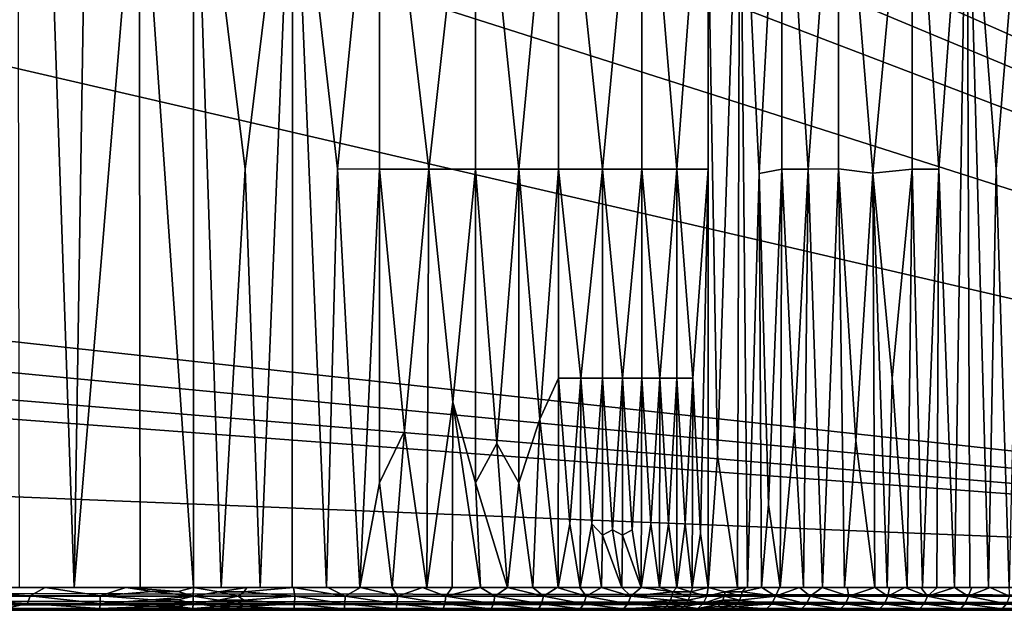
# Model space of a CAD drawing. Extents: x -513 to 513, y -224 to 236.
# Drawn here: x 214 to 344, y -224 to -146 of the extents above; entities that cross this region are included whole.
import ezdxf

# ---------------------------------------------------------------- set-up
doc = ezdxf.new("R2010")
doc.units = 0
doc.header["$MEASUREMENT"] = 0
doc.layers.get('0').update_dxf_attribs({"linetype": 'CONTINUOUS'})

msp = doc.modelspace()

# ---------------------------------------------------------------- linework, layer by layer
for points in [[(333.44, -44.53), (509, -220.5), (509, 228.71)], [(213.49, 0, -130.31), (224.54, 0, -129.87), (221.07, -220.5, -130.01)], [(221.07, -220.5, -130.01), (213.85, -220.5, -130.3), (213.49, 0, -130.31)], [(229.62, -117.14, -129.65), (236.79, 0, -129.32), (236.79, -220.5, -129.32)], [(229.62, -117.14, -129.65), (221.07, -220.5, -130.01), (224.54, 0, -129.87)], [(333.44, -44.53), (333.44, -58.33), (509, -220.5)], [(509, -220.5), (333.44, -58.33), (333.41, -72.91)], [(333.11, -87.27), (509, -220.5), (333.41, -72.91)], [(509, -220.5), (333.11, -87.27), (329.73, -101.09)], [(509, -220.5), (329.73, -101.09), (319.56, -112.31)], [(236.78, -110.25, -129.31), (243.62, -165.38, -128.96), (240.45, -220.5, -129.13)], [(236.78, -110.25, -129.31), (249.88, -114.12, -128.58), (243.62, -165.38, -128.96)], [(236.79, -220.5, -129.32), (236.78, -110.25, -129.31), (240.45, -220.5, -129.13)], [(249.88, -114.12, -128.58), (261.3, -110.25, -127.57), (255.79, -165.37, -128.13)], [(261.3, -110.25, -127.57), (261.3, -165.38, -127.57), (255.79, -165.37, -128.13)], [(267.81, -165.38, -126.63), (261.3, -165.38, -127.57), (261.3, -110.25, -127.57)], [(261.3, -110.25, -127.57), (273.98, -110.25, -125.29), (267.81, -165.38, -126.63)], [(273.98, -110.25, -125.29), (273.98, -165.38, -125.29), (267.81, -165.38, -126.63)], [(279.69, -165.38, -123.52), (273.98, -165.38, -125.29), (273.98, -110.25, -125.29)], [(273.98, -110.25, -125.29), (284.9, -110.25, -121.38), (279.69, -165.38, -123.52)], [(284.9, -110.25, -121.38), (284.9, -165.38, -121.38), (279.69, -165.38, -123.52)], [(290.69, -165.38, -118.32), (284.9, -165.38, -121.38), (284.9, -110.25, -121.38)], [(284.9, -110.25, -121.38), (295.89, -110.25, -114.86), (290.69, -165.38, -118.32)], [(295.89, -110.25, -114.86), (295.89, -165.38, -114.86), (290.69, -165.38, -118.32)], [(295.89, -110.25, -114.86), (300.51, -165.38, -111.06), (295.89, -165.38, -114.86)], [(304.62, -110.25, -107), (300.51, -165.38, -111.06), (295.89, -110.25, -114.86)], [(304.62, -165.38, -107), (300.51, -165.38, -111.06), (304.62, -110.25, -107)], [(314.33, -110.25, -96.33), (311.34, -165.96, -99.47), (308.81, -113.66, -102.27)], [(311.34, -165.96, -99.47), (314.33, -110.25, -96.33), (314.33, -165.38, -96.33)], [(314.33, -110.25, -96.33), (317.8, -165.38, -92.92), (314.33, -165.38, -96.33)], [(321.81, -110.25, -89.22), (317.8, -165.38, -92.92), (314.33, -110.25, -96.33)], [(317.8, -165.38, -92.92), (321.81, -110.25, -89.22), (321.81, -165.37, -89.22)], [(321.81, -110.25, -89.22), (326.34, -165.91, -85.31), (321.81, -165.37, -89.22)], [(331.5, -110.25, -81.1), (326.34, -165.91, -85.31), (321.81, -110.25, -89.22)], [(326.34, -165.91, -85.31), (331.5, -110.25, -81.1), (331.5, -165.38, -81.1)], [(331.5, -110.25, -81.1), (335.01, -165.38, -78.37), (331.5, -165.38, -81.1)], [(338.72, -115.58, -75.6), (335.01, -165.38, -78.37), (331.5, -110.25, -81.1)], [(319.56, -112.31), (306.62, -117.04), (509, -220.5)], [(243.62, -165.38, -128.96), (249.88, -114.12, -128.58), (245.59, -220.5, -128.85)], [(249.88, -114.12, -128.58), (249.8, -220.5, -128.58), (245.59, -220.5, -128.85)], [(254.33, -220.5, -128.25), (249.8, -220.5, -128.58), (249.88, -114.12, -128.58)], [(249.88, -114.12, -128.58), (255.79, -165.37, -128.13), (254.33, -220.5, -128.25)], [(305.88, -203.08, -105.61), (304.62, -133.21, -107), (308.81, -113.66, -102.27)], [(308.81, -113.66, -102.27), (308.5, -220.5, -102.62), (305.88, -203.08, -105.61)], [(308.81, -113.66, -102.27), (309.83, -220.5, -101.12), (308.5, -220.5, -102.62)], [(311.34, -165.96, -99.47), (309.83, -220.5, -101.12), (308.81, -113.66, -102.27)], [(338.72, -115.58, -75.6), (337.1, -220.5, -76.79), (335.01, -165.38, -78.37)], [(337.1, -220.5, -76.79), (338.72, -115.58, -75.6), (339.13, -220.5, -75.29)], [(338.72, -115.58, -75.6), (341.59, -220.5, -73.51), (339.13, -220.5, -75.29)], [(342.6, -165.38, -72.79), (341.59, -220.5, -73.51), (338.72, -115.58, -75.6)], [(346.64, -115.58, -69.97), (342.6, -165.38, -72.79), (338.72, -115.58, -75.6)], [(346.64, -115.58, -69.97), (344.29, -220.5, -71.59), (342.6, -165.38, -72.79)], [(17.5, -166.7), (509, -220.5), (65.35, -117.8)], [(65.35, -117.8), (509, -220.5), (186.76, -117.8)], [(186.76, -117.8), (509, -220.5), (240.13, -117.79)], [(221.07, -220.5, -130.01), (229.62, -117.14, -129.65), (229.78, -220.5, -129.64)], [(236.79, -220.5, -129.32), (229.78, -220.5, -129.64), (229.62, -117.14, -129.65)], [(262.48, -117.78), (240.13, -117.79), (509, -220.5)], [(276.84, -117.76), (262.48, -117.78), (509, -220.5)], [(291.64, -117.7), (276.84, -117.76), (509, -220.5)], [(291.64, -117.7), (509, -220.5), (306.62, -117.04)], [(304.62, -220.5, -107), (304.62, -133.21, -107), (305.88, -203.08, -105.61)], [(240.45, -220.5, -129.13), (243.62, -165.38, -128.96), (245.59, -220.5, -128.85)], [(258.71, -220.5, -127.85), (254.33, -220.5, -128.25), (255.79, -165.37, -128.13)], [(255.79, -165.37, -128.13), (261.3, -165.38, -127.57), (258.71, -220.5, -127.85)], [(261.3, -165.38, -127.57), (261.3, -206.72, -127.57), (258.71, -220.5, -127.85)], [(264.61, -199.9, -127.14), (261.3, -206.72, -127.57), (261.3, -165.38, -127.57)], [(261.3, -165.38, -127.57), (267.81, -165.38, -126.63), (264.61, -199.9, -127.14)], [(267.81, -165.38, -126.63), (267.54, -220.5, -126.68), (264.61, -199.9, -127.14)], [(271, -196.1, -126), (267.54, -220.5, -126.68), (267.81, -165.38, -126.63)], [(267.81, -165.38, -126.63), (273.98, -165.38, -125.29), (271, -196.1, -126)], [(273.98, -165.38, -125.29), (273.98, -206.72, -125.29), (271, -196.1, -126)], [(276.8, -201.55, -124.49), (273.98, -206.72, -125.29), (273.98, -165.38, -125.29)], [(273.98, -165.38, -125.29), (279.69, -165.38, -123.52), (276.8, -201.55, -124.49)], [(279.69, -165.38, -123.52), (279.69, -206.72, -123.52), (276.8, -201.55, -124.49)], [(282.43, -198.33, -122.47), (279.69, -206.72, -123.52), (279.69, -165.38, -123.52)], [(279.69, -165.38, -123.52), (284.9, -165.38, -121.38), (282.43, -198.33, -122.47)], [(284.9, -165.38, -121.38), (284.9, -192.94, -121.38), (282.43, -198.33, -122.47)], [(287.87, -192.94, -119.91), (284.9, -192.94, -121.38), (284.9, -165.38, -121.38)], [(284.9, -165.38, -121.38), (290.69, -165.38, -118.32), (287.87, -192.94, -119.91)], [(290.69, -165.38, -118.32), (290.69, -192.94, -118.32), (287.87, -192.94, -119.91)], [(293.36, -192.94, -116.64), (290.69, -192.94, -118.32), (290.69, -165.38, -118.32)], [(290.69, -165.38, -118.32), (295.89, -165.38, -114.86), (293.36, -192.94, -116.64)], [(295.89, -165.38, -114.86), (295.89, -192.94, -114.86), (293.36, -192.94, -116.64)], [(298.27, -192.94, -113), (295.89, -192.94, -114.86), (295.89, -165.38, -114.86)], [(295.89, -165.38, -114.86), (300.51, -165.38, -111.06), (298.27, -192.94, -113)], [(300.51, -165.38, -111.06), (300.51, -192.93, -111.06), (298.27, -192.94, -113)], [(304.62, -165.38, -107), (302.63, -192.94, -109.06), (300.51, -165.38, -111.06)], [(300.51, -165.38, -111.06), (302.63, -192.94, -109.06), (300.51, -192.93, -111.06)], [(303.63, -213.37, -108.05), (302.63, -192.94, -109.06), (304.62, -165.38, -107)], [(304.62, -220.5, -107), (303.63, -213.37, -108.05), (304.62, -165.38, -107)], [(311.65, -220.5, -99.14), (309.83, -220.5, -101.12), (311.34, -165.96, -99.47)], [(314.33, -165.38, -96.33), (312.59, -209.56, -98.13), (311.34, -165.96, -99.47)], [(311.65, -220.5, -99.14), (311.34, -165.96, -99.47), (312.59, -209.56, -98.13)], [(312.59, -209.56, -98.13), (314.33, -165.38, -96.33), (314.13, -220.5, -96.54)], [(314.13, -220.5, -96.54), (314.33, -165.38, -96.33), (316, -199.83, -94.66)], [(317.8, -165.38, -92.92), (316, -199.83, -94.66), (314.33, -165.38, -96.33)], [(316, -199.83, -94.66), (317.8, -165.38, -92.92), (317.2, -220.5, -93.49)], [(317.2, -220.5, -93.49), (317.8, -165.38, -92.92), (319.69, -220.5, -91.15)], [(321.81, -165.37, -89.22), (319.69, -220.5, -91.15), (317.8, -165.38, -92.92)], [(319.69, -220.5, -91.15), (321.81, -165.37, -89.22), (322.58, -220.5, -88.54)], [(322.58, -220.5, -88.54), (321.81, -165.37, -89.22), (324.09, -201.17, -87.23)], [(326.34, -165.91, -85.31), (324.09, -201.17, -87.23), (321.81, -165.37, -89.22)], [(326.6, -220.5, -85.09), (324.09, -201.17, -87.23), (326.34, -165.91, -85.31)], [(331.5, -165.38, -81.1), (328.88, -192.94, -83.21), (326.34, -165.91, -85.31)], [(326.6, -220.5, -85.09), (326.34, -165.91, -85.31), (328.23, -220.5, -83.73)], [(328.88, -192.94, -83.21), (328.23, -220.5, -83.73), (326.34, -165.91, -85.31)], [(328.88, -192.94, -83.21), (331.5, -165.38, -81.1), (330.84, -220.5, -81.63)], [(331.5, -165.38, -81.1), (332.9, -220.5, -80), (330.84, -220.5, -81.63)], [(335.01, -165.38, -78.37), (332.9, -220.5, -80), (331.5, -165.38, -81.1)], [(332.9, -220.5, -80), (335.01, -165.38, -78.37), (334.75, -220.5, -78.57)], [(335.01, -165.38, -78.37), (337.1, -220.5, -76.79), (334.75, -220.5, -78.57)], [(342.6, -165.38, -72.79), (344.29, -220.5, -71.59), (341.59, -220.5, -73.51)], [(17.5, -166.7), (16.17, -173.4), (509, -220.5)], [(16.17, -173.4), (12.37, -179.07), (509, -220.5)], [(12.37, -179.07), (6.7, -182.87), (509, -220.5)], [(6.7, -182.87), (-44.35, -198.16), (509, -220.5)], [(284.85, -220.5, -121.4), (282.43, -198.33, -122.47), (284.9, -192.94, -121.38)], [(286.4, -212.09, -120.67), (284.85, -220.5, -121.4), (284.9, -192.94, -121.38)], [(284.9, -192.94, -121.38), (287.87, -192.94, -119.91), (286.4, -212.09, -120.67)], [(287.75, -220.5, -119.97), (286.4, -212.09, -120.67), (287.87, -192.94, -119.91)], [(289.29, -212.1, -119.14), (287.75, -220.5, -119.97), (287.87, -192.94, -119.91)], [(287.87, -192.94, -119.91), (290.69, -192.94, -118.32), (289.29, -212.1, -119.14)], [(290.69, -213.61, -118.32), (289.29, -212.1, -119.14), (290.69, -192.94, -118.32)], [(292.02, -212.89, -117.51), (290.69, -213.61, -118.32), (290.69, -192.94, -118.32)], [(290.69, -192.94, -118.32), (293.36, -192.94, -116.64), (292.02, -212.89, -117.51)], [(293.36, -192.94, -116.64), (293.36, -213.61, -116.64), (292.02, -212.89, -117.51)], [(294.62, -212.91, -115.78), (293.36, -213.61, -116.64), (293.36, -192.94, -116.64)], [(293.36, -192.94, -116.64), (295.89, -192.94, -114.86), (294.62, -212.91, -115.78)], [(295.82, -220.5, -114.91), (294.62, -212.91, -115.78), (295.89, -192.94, -114.86)], [(297.09, -212.11, -113.94), (295.82, -220.5, -114.91), (295.89, -192.94, -114.86)], [(295.89, -192.94, -114.86), (298.27, -192.94, -113), (297.09, -212.11, -113.94)], [(298.23, -220.5, -113.03), (297.09, -212.11, -113.94), (298.27, -192.94, -113)], [(299.41, -212.12, -112.04), (298.23, -220.5, -113.03), (298.27, -192.94, -113)], [(298.27, -192.94, -113), (300.51, -192.93, -111.06), (299.41, -212.12, -112.04)], [(300.49, -220.5, -111.09), (299.41, -212.12, -112.04), (300.51, -192.93, -111.06)], [(301.59, -212.12, -110.07), (300.49, -220.5, -111.09), (300.51, -192.93, -111.06)], [(300.51, -192.93, -111.06), (302.63, -192.94, -109.06), (301.59, -212.12, -110.07)], [(302.63, -192.94, -109.06), (302.54, -220.5, -109.15), (301.59, -212.12, -110.07)], [(302.63, -192.94, -109.06), (303.63, -213.37, -108.05), (302.54, -220.5, -109.15)], [(328.88, -192.94, -83.21), (330.84, -220.5, -81.63), (328.23, -220.5, -83.73)], [(267.54, -220.5, -126.68), (271, -196.1, -126), (270.88, -220.5, -126.03)], [(271, -196.1, -126), (274.62, -220.5, -125.12), (270.88, -220.5, -126.03)], [(271, -196.1, -126), (273.98, -206.72, -125.29), (274.62, -220.5, -125.12)], [(509, -220.5), (-44.35, -198.16), (-509, -220.5)], [(282.43, -198.33, -122.47), (281.54, -220.5, -122.82), (279.69, -206.72, -123.52)], [(284.85, -220.5, -121.4), (281.54, -220.5, -122.82), (282.43, -198.33, -122.47)], [(316, -199.83, -94.66), (317.2, -220.5, -93.49), (314.13, -220.5, -96.54)], [(262.98, -220.5, -127.36), (261.3, -206.72, -127.57), (264.61, -199.9, -127.14)], [(264.61, -199.9, -127.14), (267.54, -220.5, -126.68), (262.98, -220.5, -127.36)], [(278.17, -220.5, -124.05), (273.98, -206.72, -125.29), (276.8, -201.55, -124.49)], [(279.69, -206.72, -123.52), (278.17, -220.5, -124.05), (276.8, -201.55, -124.49)], [(326.6, -220.5, -85.09), (322.58, -220.5, -88.54), (324.09, -201.17, -87.23)], [(308.5, -220.5, -102.62), (304.62, -220.5, -107), (305.88, -203.08, -105.61)], [(262.98, -220.5, -127.36), (258.71, -220.5, -127.85), (261.3, -206.72, -127.57)], [(278.17, -220.5, -124.05), (274.62, -220.5, -125.12), (273.98, -206.72, -125.29)], [(278.17, -220.5, -124.05), (279.69, -206.72, -123.52), (281.54, -220.5, -122.82)], [(312.59, -209.56, -98.13), (314.13, -220.5, -96.54), (311.65, -220.5, -99.14)], [(284.85, -220.5, -121.4), (286.4, -212.09, -120.67), (287.75, -220.5, -119.97)], [(290.57, -220.5, -118.4), (287.75, -220.5, -119.97), (289.29, -212.1, -119.14)], [(290.57, -220.5, -118.4), (289.29, -212.1, -119.14), (290.69, -213.61, -118.32)], [(295.82, -220.5, -114.91), (297.09, -212.11, -113.94), (298.23, -220.5, -113.03)], [(300.49, -220.5, -111.09), (298.23, -220.5, -113.03), (299.41, -212.12, -112.04)], [(300.49, -220.5, -111.09), (301.59, -212.12, -110.07), (302.54, -220.5, -109.15)], [(293.26, -220.5, -116.7), (290.57, -220.5, -118.4), (290.69, -213.61, -118.32)], [(293.26, -220.5, -116.7), (290.69, -213.61, -118.32), (292.02, -212.89, -117.51)], [(293.26, -220.5, -116.7), (292.02, -212.89, -117.51), (293.36, -213.61, -116.64)], [(295.82, -220.5, -114.91), (293.26, -220.5, -116.7), (293.36, -213.61, -116.64)], [(295.82, -220.5, -114.91), (293.36, -213.61, -116.64), (294.62, -212.91, -115.78)], [(304.62, -220.5, -107), (302.54, -220.5, -109.15), (303.63, -213.37, -108.05)], [(494.96, -221.63, -0.22), (498.51, -220.5, 0), (-498.51, -220.5, 0)], [(-494.96, -221.63, -0.22), (494.96, -221.63, -0.22), (-498.51, -220.5, 0)], [(215.27, -221.59, -130.04), (196.32, -221.59, -130.75), (197.05, -220.5, -130.93)], [(215.27, -221.59, -130.04), (197.05, -220.5, -130.93), (217.23, -220.5, -130.16)], [(224.51, -221.59, -129.66), (215.27, -221.59, -130.04), (217.23, -220.5, -130.16)], [(224.51, -221.59, -129.66), (217.23, -220.5, -130.16), (227.89, -220.5, -129.73)], [(227.89, -220.5, -129.73), (231.36, -221.04, -129.52), (224.51, -221.59, -129.66)], [(227.89, -220.5, -129.73), (234.78, -221.04, -129.36), (231.36, -221.04, -129.52)], [(234.78, -221.04, -129.36), (227.89, -220.5, -129.73), (236.79, -220.5, -129.32)], [(236.79, -220.5, -129.32), (236.77, -221.63, -129.1), (234.78, -221.04, -129.36)], [(236.77, -221.65, -129.09), (236.79, -220.5, -129.32), (240.12, -221.06, -129.1)], [(243.84, -220.5, -128.95), (240.12, -221.06, -129.1), (236.79, -220.5, -129.32)], [(243.47, -221.06, -128.92), (240.12, -221.06, -129.1), (243.84, -220.5, -128.95)], [(249.98, -220.5, -128.57), (243.47, -221.06, -128.92), (243.84, -220.5, -128.95)], [(250.14, -221.64, -128.34), (243.47, -221.06, -128.92), (249.98, -220.5, -128.57)], [(256.81, -221.64, -127.81), (250.14, -221.64, -128.34), (249.98, -220.5, -128.57)], [(256.81, -221.64, -127.81), (249.98, -220.5, -128.57), (254.52, -220.5, -128.23)], [(256.81, -221.64, -127.81), (254.52, -220.5, -128.23), (258.83, -220.5, -127.84)], [(258.83, -220.5, -127.84), (263.71, -221.64, -127.04), (256.81, -221.64, -127.81)], [(258.83, -220.5, -127.84), (262.98, -220.5, -127.36), (263.71, -221.64, -127.04)], [(263.71, -221.64, -127.04), (262.98, -220.5, -127.36), (266.99, -220.5, -126.77)], [(263.71, -221.64, -127.04), (266.99, -220.5, -126.77), (270.04, -221.64, -125.97)], [(270.04, -221.64, -125.97), (266.99, -220.5, -126.77), (270.88, -220.5, -126.03)], [(274.62, -220.5, -125.12), (270.04, -221.64, -125.97), (270.88, -220.5, -126.03)], [(274.62, -220.5, -125.12), (276.51, -221.64, -124.34), (270.04, -221.64, -125.97)], [(274.62, -220.5, -125.12), (278.17, -220.5, -124.05), (276.51, -221.64, -124.34)], [(278.17, -220.5, -124.05), (282.93, -221.64, -122.01), (276.51, -221.64, -124.34)], [(278.17, -220.5, -124.05), (281.54, -220.5, -122.82), (282.93, -221.64, -122.01)], [(282.93, -221.64, -122.01), (281.54, -220.5, -122.82), (284.72, -220.5, -121.47)], [(284.72, -220.5, -121.47), (288.57, -221.64, -119.28), (282.93, -221.64, -122.01)], [(288.57, -221.64, -119.28), (284.72, -220.5, -121.47), (287.72, -220.5, -119.99)], [(288.57, -221.64, -119.28), (287.72, -220.5, -119.99), (290.57, -220.5, -118.4)], [(294.44, -221.64, -115.62), (288.57, -221.64, -119.28), (290.57, -220.5, -118.4)], [(294.44, -221.64, -115.62), (290.57, -220.5, -118.4), (293.26, -220.5, -116.7)], [(295.81, -220.5, -114.91), (294.44, -221.64, -115.62), (293.26, -220.5, -116.7)], [(295.81, -220.5, -114.91), (299.97, -221.06, -111.48), (294.44, -221.64, -115.62)], [(299.97, -221.06, -111.48), (295.81, -220.5, -114.91), (298.22, -220.5, -113.04)], [(299.97, -221.06, -111.48), (298.22, -220.5, -113.04), (300.48, -220.5, -111.09)], [(300.48, -220.5, -111.09), (302.33, -221.06, -109.29), (299.97, -221.06, -111.48)], [(300.48, -220.5, -111.09), (302.62, -220.5, -109.08), (302.33, -221.06, -109.29)], [(302.33, -221.06, -109.29), (302.62, -220.5, -109.08), (304.62, -220.5, -107)], [(304.46, -221.65, -106.85), (302.33, -221.06, -109.29), (304.62, -220.5, -107)], [(304.46, -221.65, -106.85), (304.62, -220.5, -107), (306.89, -221.06, -104.38)], [(306.89, -221.06, -104.38), (304.62, -220.5, -107), (309.6, -220.5, -101.39)], [(309.6, -220.5, -101.39), (309.11, -221.06, -101.85), (306.89, -221.06, -104.38)], [(309.11, -221.06, -101.85), (309.6, -220.5, -101.39), (311.72, -220.5, -99.06)], [(309.11, -221.06, -101.85), (311.72, -220.5, -99.06), (313.51, -221.64, -96.86)], [(313.51, -221.64, -96.86), (311.72, -220.5, -99.06), (314.04, -220.5, -96.62)], [(313.51, -221.64, -96.86), (314.04, -220.5, -96.62), (316.68, -220.5, -94)], [(313.51, -221.64, -96.86), (316.68, -220.5, -94), (318.08, -221.64, -92.35)], [(318.08, -221.64, -92.35), (316.68, -220.5, -94), (319.64, -220.5, -91.2)], [(319.64, -220.5, -91.2), (323.18, -221.64, -87.71), (318.08, -221.64, -92.35)], [(319.64, -220.5, -91.2), (322.94, -220.5, -88.23), (323.18, -221.64, -87.71)], [(323.18, -221.64, -87.71), (322.94, -220.5, -88.23), (326.58, -220.5, -85.11)], [(328.29, -221.64, -83.4), (323.18, -221.64, -87.71), (326.58, -220.5, -85.11)], [(328.29, -221.64, -83.4), (326.58, -220.5, -85.11), (328.52, -220.5, -83.5)], [(328.29, -221.64, -83.4), (328.52, -220.5, -83.5), (330.54, -220.5, -81.86)], [(328.29, -221.64, -83.4), (330.54, -220.5, -81.86), (333.53, -221.64, -79.23)], [(333.53, -221.64, -79.23), (330.54, -220.5, -81.86), (332.65, -220.5, -80.2)], [(333.53, -221.64, -79.23), (332.65, -220.5, -80.2), (334.83, -220.5, -78.51)], [(333.53, -221.64, -79.23), (334.83, -220.5, -78.51), (337.08, -220.5, -76.81)], [(333.53, -221.64, -79.23), (337.08, -220.5, -76.81), (338.89, -221.64, -75.19)], [(338.89, -221.64, -75.19), (337.08, -220.5, -76.81), (339.4, -220.5, -75.09)], [(338.89, -221.64, -75.19), (339.4, -220.5, -75.09), (341.79, -220.5, -73.36)], [(344.34, -221.64, -71.29), (338.89, -221.64, -75.19), (341.79, -220.5, -73.36)], [(344.34, -221.64, -71.29), (341.79, -220.5, -73.36), (344.24, -220.5, -71.63)], [(-494.96, -221.63, -0.22), (494.96, -222.6, -0.86), (494.96, -221.63, -0.22)], [(-494.96, -221.63, -0.22), (-494.96, -222.6, -0.86), (494.96, -222.6, -0.86)], [(196.32, -221.59, -130.75), (214.93, -222.6, -129.4), (196.11, -222.6, -130.11)], [(196.32, -221.59, -130.75), (215.27, -221.59, -130.04), (214.93, -222.6, -129.4)], [(215.27, -221.59, -130.04), (224.48, -222.6, -129.01), (214.93, -222.6, -129.4)], [(215.27, -221.59, -130.04), (224.51, -221.59, -129.66), (224.48, -222.6, -129.01)], [(224.48, -222.6, -129.01), (224.51, -221.59, -129.66), (231.34, -222.12, -129.09)], [(236.77, -221.63, -129.1), (224.51, -221.59, -129.66), (231.36, -221.04, -129.52)], [(224.51, -221.59, -129.66), (236.77, -221.63, -129.1), (231.34, -222.12, -129.09)], [(236.77, -221.63, -129.1), (234.76, -222.12, -128.94), (231.34, -222.12, -129.09)], [(231.36, -221.04, -129.52), (234.78, -221.04, -129.36), (236.77, -221.63, -129.1)], [(236.77, -221.63, -129.1), (236.74, -222.61, -128.45), (234.76, -222.12, -128.94)], [(236.74, -222.62, -128.44), (236.77, -221.65, -129.09), (240.1, -222.17, -128.64)], [(242.68, -221.64, -128.79), (236.77, -221.65, -129.09), (240.12, -221.06, -129.1)], [(240.1, -222.17, -128.64), (236.77, -221.65, -129.09), (242.68, -221.64, -128.79)], [(243.44, -222.17, -128.46), (240.1, -222.17, -128.64), (242.68, -221.64, -128.79)], [(242.68, -221.64, -128.79), (240.12, -221.06, -129.1), (243.47, -221.06, -128.92)], [(243.47, -221.06, -128.92), (250.14, -221.64, -128.34), (242.68, -221.64, -128.79)], [(243.44, -222.17, -128.46), (242.68, -221.64, -128.79), (250.14, -221.64, -128.34)], [(250.14, -221.64, -128.34), (250.09, -222.64, -127.66), (243.44, -222.17, -128.46)], [(256.75, -222.64, -127.14), (250.09, -222.64, -127.66), (250.14, -221.64, -128.34)], [(256.75, -222.64, -127.14), (250.14, -221.64, -128.34), (256.81, -221.64, -127.81)], [(263.62, -222.64, -126.37), (256.75, -222.64, -127.14), (256.81, -221.64, -127.81)], [(263.62, -222.64, -126.37), (256.81, -221.64, -127.81), (263.71, -221.64, -127.04)], [(269.91, -222.64, -125.31), (263.62, -222.64, -126.37), (263.71, -221.64, -127.04)], [(269.91, -222.64, -125.31), (263.71, -221.64, -127.04), (270.04, -221.64, -125.97)], [(276.32, -222.64, -123.69), (269.91, -222.64, -125.31), (270.04, -221.64, -125.97)], [(276.32, -222.64, -123.69), (270.04, -221.64, -125.97), (276.51, -221.64, -124.34)], [(282.66, -222.64, -121.39), (276.32, -222.64, -123.69), (276.51, -221.64, -124.34)], [(282.66, -222.64, -121.39), (276.51, -221.64, -124.34), (282.93, -221.64, -122.01)], [(288.24, -222.64, -118.69), (282.66, -222.64, -121.39), (282.93, -221.64, -122.01)], [(288.24, -222.64, -118.69), (282.93, -221.64, -122.01), (288.57, -221.64, -119.28)], [(294.06, -222.64, -115.07), (288.24, -222.64, -118.69), (288.57, -221.64, -119.28)], [(294.06, -222.64, -115.07), (288.57, -221.64, -119.28), (294.44, -221.64, -115.62)], [(294.06, -222.64, -115.07), (294.44, -221.64, -115.62), (299.67, -222.17, -111.14)], [(299.97, -221.06, -111.48), (299.86, -221.64, -111.35), (294.44, -221.64, -115.62)], [(294.44, -221.64, -115.62), (299.86, -221.64, -111.35), (299.67, -222.17, -111.14)], [(302.01, -222.17, -108.96), (299.67, -222.17, -111.14), (299.86, -221.64, -111.35)], [(302.21, -221.64, -109.16), (299.86, -221.64, -111.35), (299.97, -221.06, -111.48)], [(302.01, -222.17, -108.96), (299.86, -221.64, -111.35), (302.21, -221.64, -109.16)], [(302.21, -221.64, -109.16), (299.97, -221.06, -111.48), (302.33, -221.06, -109.29)], [(302.01, -222.17, -108.96), (302.21, -221.64, -109.16), (304.46, -221.65, -106.85)], [(303.98, -222.62, -106.4), (302.01, -222.17, -108.96), (304.46, -221.65, -106.85)], [(302.33, -221.06, -109.29), (304.46, -221.65, -106.85), (302.21, -221.64, -109.16)], [(303.98, -222.62, -106.4), (304.46, -221.65, -106.85), (306.76, -221.64, -104.26)], [(303.98, -222.62, -106.4), (306.76, -221.64, -104.26), (306.55, -222.17, -104.08)], [(304.46, -221.65, -106.85), (306.89, -221.06, -104.38), (306.76, -221.64, -104.26)], [(308.77, -222.17, -101.55), (306.55, -222.17, -104.08), (306.76, -221.64, -104.26)], [(308.98, -221.64, -101.73), (306.76, -221.64, -104.26), (306.89, -221.06, -104.38)], [(308.77, -222.17, -101.55), (306.76, -221.64, -104.26), (308.98, -221.64, -101.73)], [(308.98, -221.64, -101.73), (306.89, -221.06, -104.38), (309.11, -221.06, -101.85)], [(308.77, -222.17, -101.55), (308.98, -221.64, -101.73), (313.51, -221.64, -96.86)], [(313.51, -221.64, -96.86), (313.02, -222.64, -96.38), (308.77, -222.17, -101.55)], [(308.98, -221.64, -101.73), (309.11, -221.06, -101.85), (313.51, -221.64, -96.86)], [(317.61, -222.64, -91.86), (313.02, -222.64, -96.38), (313.51, -221.64, -96.86)], [(317.61, -222.64, -91.86), (313.51, -221.64, -96.86), (318.08, -221.64, -92.35)], [(322.74, -222.64, -87.2), (317.61, -222.64, -91.86), (318.08, -221.64, -92.35)], [(322.74, -222.64, -87.2), (318.08, -221.64, -92.35), (323.18, -221.64, -87.71)], [(327.86, -222.64, -82.87), (322.74, -222.64, -87.2), (323.18, -221.64, -87.71)], [(327.86, -222.64, -82.87), (323.18, -221.64, -87.71), (328.29, -221.64, -83.4)], [(333.12, -222.64, -78.69), (327.86, -222.64, -82.87), (328.29, -221.64, -83.4)], [(333.12, -222.64, -78.69), (328.29, -221.64, -83.4), (333.53, -221.64, -79.23)], [(338.48, -222.64, -74.65), (333.12, -222.64, -78.69), (333.53, -221.64, -79.23)], [(338.48, -222.64, -74.65), (333.53, -221.64, -79.23), (338.89, -221.64, -75.19)], [(343.95, -222.64, -70.73), (338.48, -222.64, -74.65), (338.89, -221.64, -75.19)], [(343.95, -222.64, -70.73), (338.89, -221.64, -75.19), (344.34, -221.64, -71.29)], [(494.96, -222.6, -0.86), (-494.96, -223.26, -1.82), (494.96, -223.26, -1.82)], [(-494.96, -222.6, -0.86), (-494.96, -223.26, -1.82), (494.96, -222.6, -0.86)], [(196.11, -222.6, -130.11), (214.93, -222.6, -129.4), (212.03, -223.28, -128.51)], [(214.93, -222.6, -129.4), (224.44, -223.28, -128.01), (212.03, -223.28, -128.51)], [(214.93, -222.6, -129.4), (224.48, -222.6, -129.01), (224.44, -223.28, -128.01)], [(224.44, -223.28, -128.01), (224.48, -222.6, -129.01), (231.3, -222.99, -128.24)], [(231.3, -222.99, -128.24), (236.7, -223.27, -127.47), (224.44, -223.28, -128.01)], [(231.34, -222.12, -129.09), (236.74, -222.61, -128.45), (224.48, -222.6, -129.01)], [(224.48, -222.6, -129.01), (236.74, -222.61, -128.45), (231.3, -222.99, -128.24)], [(236.74, -222.61, -128.45), (234.72, -222.99, -128.09), (231.3, -222.99, -128.24)], [(231.3, -222.99, -128.24), (234.72, -222.99, -128.09), (236.7, -223.27, -127.47)], [(231.34, -222.12, -129.09), (234.76, -222.12, -128.94), (236.74, -222.61, -128.45)], [(236.74, -222.61, -128.45), (236.7, -223.27, -127.47), (234.72, -222.99, -128.09)], [(240.06, -223.02, -127.77), (236.7, -223.27, -127.47), (236.74, -222.62, -128.44)], [(236.7, -223.27, -127.47), (240.06, -223.02, -127.77), (242.17, -223.3, -127.12)], [(242.61, -222.65, -128.11), (236.74, -222.62, -128.44), (240.1, -222.17, -128.64)], [(236.74, -222.62, -128.44), (242.61, -222.65, -128.11), (240.06, -223.02, -127.77)], [(243.39, -223.02, -127.6), (240.06, -223.02, -127.77), (242.61, -222.65, -128.11)], [(242.17, -223.3, -127.12), (240.06, -223.02, -127.77), (243.39, -223.02, -127.6)], [(242.61, -222.65, -128.11), (240.1, -222.17, -128.64), (243.44, -222.17, -128.46)], [(250.02, -223.29, -126.65), (242.17, -223.3, -127.12), (243.39, -223.02, -127.6)], [(250.09, -222.64, -127.66), (242.61, -222.65, -128.11), (243.44, -222.17, -128.46)], [(243.39, -223.02, -127.6), (242.61, -222.65, -128.11), (250.09, -222.64, -127.66)], [(250.09, -222.64, -127.66), (250.02, -223.29, -126.65), (243.39, -223.02, -127.6)], [(256.66, -223.29, -126.13), (250.02, -223.29, -126.65), (250.09, -222.64, -127.66)], [(256.66, -223.29, -126.13), (250.09, -222.64, -127.66), (256.75, -222.64, -127.14)], [(263.49, -223.29, -125.37), (256.66, -223.29, -126.13), (256.75, -222.64, -127.14)], [(263.49, -223.29, -125.37), (256.75, -222.64, -127.14), (263.62, -222.64, -126.37)], [(269.71, -223.29, -124.32), (263.49, -223.29, -125.37), (263.62, -222.64, -126.37)], [(269.71, -223.29, -124.32), (263.62, -222.64, -126.37), (269.91, -222.64, -125.31)], [(276.02, -223.29, -122.73), (269.71, -223.29, -124.32), (269.91, -222.64, -125.31)], [(276.02, -223.29, -122.73), (269.91, -222.64, -125.31), (276.32, -222.64, -123.69)], [(282.27, -223.29, -120.46), (276.02, -223.29, -122.73), (276.32, -222.64, -123.69)], [(282.27, -223.29, -120.46), (276.32, -222.64, -123.69), (282.66, -222.64, -121.39)], [(287.76, -223.29, -117.8), (282.27, -223.29, -120.46), (282.66, -222.64, -121.39)], [(287.76, -223.29, -117.8), (282.66, -222.64, -121.39), (288.24, -222.64, -118.69)], [(293.48, -223.29, -114.25), (287.76, -223.29, -117.8), (288.24, -222.64, -118.69)], [(293.48, -223.29, -114.25), (288.24, -222.64, -118.69), (294.06, -222.64, -115.07)], [(293.48, -223.29, -114.25), (294.06, -222.64, -115.07), (299.09, -223.02, -110.49)], [(299.09, -223.02, -110.49), (298.74, -223.29, -110.09), (293.48, -223.29, -114.25)], [(299.67, -222.17, -111.14), (299.41, -222.64, -110.84), (294.06, -222.64, -115.07)], [(294.06, -222.64, -115.07), (299.41, -222.64, -110.84), (299.09, -223.02, -110.49)], [(301.03, -223.29, -107.96), (298.74, -223.29, -110.09), (299.09, -223.02, -110.49)], [(301.4, -223.02, -108.34), (299.09, -223.02, -110.49), (299.41, -222.64, -110.84)], [(301.03, -223.29, -107.96), (299.09, -223.02, -110.49), (301.4, -223.02, -108.34)], [(301.74, -222.64, -108.68), (299.41, -222.64, -110.84), (299.67, -222.17, -111.14)], [(301.4, -223.02, -108.34), (299.41, -222.64, -110.84), (301.74, -222.64, -108.68)], [(301.74, -222.64, -108.68), (299.67, -222.17, -111.14), (302.01, -222.17, -108.96)], [(303.26, -223.27, -105.74), (301.03, -223.29, -107.96), (301.4, -223.02, -108.34)], [(303.98, -222.62, -106.4), (303.26, -223.27, -105.74), (301.4, -223.02, -108.34)], [(303.98, -222.62, -106.4), (301.4, -223.02, -108.34), (301.74, -222.64, -108.68)], [(303.98, -222.62, -106.4), (301.74, -222.64, -108.68), (302.01, -222.17, -108.96)], [(303.26, -223.27, -105.74), (303.98, -222.62, -106.4), (306.25, -222.64, -103.82)], [(303.26, -223.27, -105.74), (306.25, -222.64, -103.82), (305.89, -223.02, -103.51)], [(303.26, -223.27, -105.74), (305.89, -223.02, -103.51), (307.65, -223.3, -100.69)], [(306.25, -222.64, -103.82), (303.98, -222.62, -106.4), (306.55, -222.17, -104.08)], [(308.12, -223.02, -100.97), (305.89, -223.02, -103.51), (306.25, -222.64, -103.82)], [(307.65, -223.3, -100.69), (305.89, -223.02, -103.51), (308.12, -223.02, -100.97)], [(308.48, -222.64, -101.29), (306.25, -222.64, -103.82), (306.55, -222.17, -104.08)], [(308.12, -223.02, -100.97), (306.25, -222.64, -103.82), (308.48, -222.64, -101.29)], [(308.48, -222.64, -101.29), (306.55, -222.17, -104.08), (308.77, -222.17, -101.55)], [(312.3, -223.3, -95.68), (307.65, -223.3, -100.69), (308.12, -223.02, -100.97)], [(308.12, -223.02, -100.97), (308.48, -222.64, -101.29), (313.02, -222.64, -96.38)], [(313.02, -222.64, -96.38), (312.3, -223.3, -95.68), (308.12, -223.02, -100.97)], [(313.02, -222.64, -96.38), (308.48, -222.64, -101.29), (308.77, -222.17, -101.55)], [(316.92, -223.3, -91.12), (312.3, -223.3, -95.68), (313.02, -222.64, -96.38)], [(316.92, -223.3, -91.12), (313.02, -222.64, -96.38), (317.61, -222.64, -91.86)], [(322.08, -223.3, -86.44), (316.92, -223.3, -91.12), (317.61, -222.64, -91.86)], [(322.08, -223.3, -86.44), (317.61, -222.64, -91.86), (322.74, -222.64, -87.2)], [(327.22, -223.3, -82.09), (322.08, -223.3, -86.44), (322.74, -222.64, -87.2)], [(327.22, -223.3, -82.09), (322.74, -222.64, -87.2), (327.86, -222.64, -82.87)], [(332.5, -223.3, -77.9), (327.22, -223.3, -82.09), (327.86, -222.64, -82.87)], [(332.5, -223.3, -77.9), (327.86, -222.64, -82.87), (333.12, -222.64, -78.69)], [(337.89, -223.3, -73.84), (332.5, -223.3, -77.9), (333.12, -222.64, -78.69)], [(337.89, -223.3, -73.84), (333.12, -222.64, -78.69), (338.48, -222.64, -74.65)], [(343.37, -223.3, -69.9), (337.89, -223.3, -73.84), (338.48, -222.64, -74.65)], [(343.37, -223.3, -69.9), (338.48, -222.64, -74.65), (343.95, -222.64, -70.73)], [(348.95, -223.3, -66.1), (343.37, -223.3, -69.9), (343.95, -222.64, -70.73)], [(494.96, -223.26, -1.82), (-498.51, -223.5, -3), (498.51, -223.5, -3)], [(-498.51, -223.5, -3), (494.96, -223.26, -1.82), (-494.96, -223.26, -1.82)], [(11.3, -223.5, -13.4), (375.21, -223.5, -3), (-138.95, -223.5, -3)], [(255.1, -223.5, -62.5), (200, -223.5, -55), (-23.02, -223.5, -95.49)], [(-23.02, -223.5, -95.49), (209.29, -223.5, -127.47), (255.1, -223.5, -62.5)], [(225.72, -223.5, -13.96), (11.3, -223.5, -13.4), (200, -223.5, -35)], [(225.72, -223.5, -13.96), (375.21, -223.5, -3), (11.3, -223.5, -13.4)], [(204.34, -223.5, -54.01), (200, -223.5, -55), (255.1, -223.5, -62.5)], [(200, -223.5, -35), (204.34, -223.5, -35.99), (225.72, -223.5, -13.96)], [(204.34, -223.5, -54.01), (255.1, -223.5, -62.5), (207.82, -223.5, -51.23)], [(225.72, -223.5, -13.96), (204.34, -223.5, -35.99), (207.82, -223.5, -38.77)], [(255.1, -223.5, -62.5), (209.75, -223.5, -47.23), (207.82, -223.5, -51.23)], [(207.82, -223.5, -38.77), (209.75, -223.5, -42.77), (225.72, -223.5, -13.96)], [(216.55, -223.5, -127.19), (209.29, -223.5, -127.47), (212.03, -223.28, -128.51)], [(216.55, -223.5, -127.19), (255.1, -223.5, -62.5), (209.29, -223.5, -127.47)], [(209.75, -223.5, -47.23), (255.1, -223.5, -62.5), (209.75, -223.5, -42.77)], [(225.72, -223.5, -13.96), (209.75, -223.5, -42.77), (255.1, -223.5, -62.5)], [(216.55, -223.5, -127.19), (212.03, -223.28, -128.51), (224.43, -223.5, -126.87)], [(212.03, -223.28, -128.51), (224.44, -223.28, -128.01), (224.43, -223.5, -126.87)], [(255.1, -223.5, -62.5), (216.55, -223.5, -127.19), (224.12, -223.5, -126.88)], [(224.12, -223.5, -126.88), (229.25, -223.5, -126.66), (255.1, -223.5, -62.5)], [(234.25, -223.45, -127), (224.43, -223.5, -126.87), (224.44, -223.28, -128.01)], [(234.25, -223.45, -127), (229.25, -223.5, -126.66), (224.43, -223.5, -126.87)], [(234.25, -223.45, -127), (224.44, -223.28, -128.01), (236.7, -223.27, -127.47)], [(346.11, -223.5, -66.69), (225.72, -223.5, -13.96), (342.11, -223.5, -69.46)], [(338.16, -223.5, -72.28), (342.11, -223.5, -69.46), (225.72, -223.5, -13.96)], [(338.16, -223.5, -72.28), (225.72, -223.5, -13.96), (255.1, -223.5, -62.5)], [(225.72, -223.5, -13.96), (346.11, -223.5, -66.69), (350.16, -223.5, -63.98)], [(225.72, -223.5, -13.96), (350.16, -223.5, -63.98), (354.26, -223.5, -61.33)], [(354.26, -223.5, -61.33), (358.39, -223.5, -58.75), (225.72, -223.5, -13.96)], [(225.72, -223.5, -13.96), (358.39, -223.5, -58.75), (362.56, -223.5, -56.24)], [(225.72, -223.5, -13.96), (366.76, -223.5, -53.79), (370.99, -223.5, -51.42)], [(366.76, -223.5, -53.79), (225.72, -223.5, -13.96), (362.56, -223.5, -56.24)], [(370.99, -223.5, -51.42), (375.26, -223.5, -49.12), (225.72, -223.5, -13.96)], [(375.26, -223.5, -49.12), (379.57, -223.5, -46.91), (225.72, -223.5, -13.96)], [(383.91, -223.5, -44.78), (225.72, -223.5, -13.96), (379.57, -223.5, -46.91)], [(225.72, -223.5, -13.96), (383.91, -223.5, -44.78), (388.3, -223.5, -42.74)], [(388.3, -223.5, -42.74), (392.74, -223.5, -40.8), (225.72, -223.5, -13.96)], [(225.72, -223.5, -13.96), (397.24, -223.5, -38.98), (401.79, -223.5, -37.28)], [(406.41, -223.5, -35.73), (411.12, -223.5, -34.36), (225.72, -223.5, -13.96)], [(406.41, -223.5, -35.73), (225.72, -223.5, -13.96), (401.79, -223.5, -37.28)], [(392.74, -223.5, -40.8), (397.24, -223.5, -38.98), (225.72, -223.5, -13.96)], [(420.74, -223.5, -32.26), (225.72, -223.5, -13.96), (415.9, -223.5, -33.19)], [(420.74, -223.5, -32.26), (425.62, -223.5, -31.61), (225.72, -223.5, -13.96)], [(411.12, -223.5, -34.36), (415.9, -223.5, -33.19), (225.72, -223.5, -13.96)], [(425.62, -223.5, -31.61), (430.52, -223.5, -31.25), (225.72, -223.5, -13.96)], [(435.45, -223.5, -31.13), (225.72, -223.5, -13.96), (430.52, -223.5, -31.25)], [(435.45, -223.5, -31.13), (375.21, -223.5, -3), (225.72, -223.5, -13.96)], [(232.94, -223.5, -126.5), (229.25, -223.5, -126.66), (234.25, -223.45, -127)], [(255.1, -223.5, -62.5), (229.25, -223.5, -126.66), (232.94, -223.5, -126.5)], [(234.25, -223.45, -127), (236.64, -223.5, -126.32), (232.94, -223.5, -126.5)], [(236.64, -223.5, -126.32), (255.1, -223.5, -62.5), (232.94, -223.5, -126.5)], [(236.7, -223.27, -127.47), (236.64, -223.5, -126.32), (234.25, -223.45, -127)], [(236.7, -223.27, -127.47), (241.17, -223.46, -126.62), (236.64, -223.5, -126.32)], [(241.1, -223.5, -126.1), (236.64, -223.5, -126.32), (241.17, -223.46, -126.62)], [(255.1, -223.5, -62.5), (236.64, -223.5, -126.32), (241.1, -223.5, -126.1)], [(241.17, -223.46, -126.62), (236.7, -223.27, -127.47), (242.17, -223.3, -127.12)], [(245.56, -223.5, -125.85), (241.1, -223.5, -126.1), (241.17, -223.46, -126.62)], [(241.1, -223.5, -126.1), (245.56, -223.5, -125.85), (255.1, -223.5, -62.5)], [(250.02, -223.29, -126.65), (241.17, -223.46, -126.62), (242.17, -223.3, -127.12)], [(241.17, -223.46, -126.62), (250.02, -223.29, -126.65), (245.56, -223.5, -125.85)], [(250.02, -223.29, -126.65), (250.01, -223.5, -125.56), (245.56, -223.5, -125.85)], [(255.1, -223.5, -62.5), (245.56, -223.5, -125.85), (276.4, -223.5, -121.47)], [(276.4, -223.5, -121.47), (245.56, -223.5, -125.85), (250.01, -223.5, -125.56)], [(250.02, -223.29, -126.65), (254.46, -223.5, -125.23), (250.01, -223.5, -125.56)], [(276.4, -223.5, -121.47), (250.01, -223.5, -125.56), (254.46, -223.5, -125.23)], [(256.66, -223.29, -126.13), (254.46, -223.5, -125.23), (250.02, -223.29, -126.65)], [(258.91, -223.5, -124.82), (254.46, -223.5, -125.23), (256.66, -223.29, -126.13)], [(258.91, -223.5, -124.82), (276.4, -223.5, -121.47), (254.46, -223.5, -125.23)], [(255.1, -223.5, -62.5), (276.4, -223.5, -121.47), (280.57, -223.5, -119.98)], [(292.35, -223.5, -113.7), (255.1, -223.5, -62.5), (280.57, -223.5, -119.98)], [(302.42, -223.5, -104.96), (255.1, -223.5, -62.5), (292.35, -223.5, -113.7)], [(304.05, -223.5, -103.15), (255.1, -223.5, -62.5), (302.42, -223.5, -104.96)], [(304.05, -223.5, -103.15), (305.66, -223.5, -101.31), (255.1, -223.5, -62.5)], [(255.1, -223.5, -62.5), (305.66, -223.5, -101.31), (308.92, -223.5, -97.66)], [(308.92, -223.5, -97.66), (312.28, -223.5, -94.14), (255.1, -223.5, -62.5)], [(312.28, -223.5, -94.14), (315.74, -223.5, -90.74), (255.1, -223.5, -62.5)], [(255.1, -223.5, -62.5), (315.74, -223.5, -90.74), (319.3, -223.5, -87.45)], [(255.1, -223.5, -62.5), (319.3, -223.5, -87.45), (322.94, -223.5, -84.26)], [(255.1, -223.5, -62.5), (322.94, -223.5, -84.26), (326.65, -223.5, -81.15)], [(255.1, -223.5, -62.5), (330.43, -223.5, -78.13), (334.27, -223.5, -75.17)], [(326.65, -223.5, -81.15), (330.43, -223.5, -78.13), (255.1, -223.5, -62.5)], [(338.16, -223.5, -72.28), (255.1, -223.5, -62.5), (334.27, -223.5, -75.17)], [(263.49, -223.29, -125.37), (258.91, -223.5, -124.82), (256.66, -223.29, -126.13)], [(263.34, -223.5, -124.29), (258.91, -223.5, -124.82), (263.49, -223.29, -125.37)], [(263.34, -223.5, -124.29), (276.4, -223.5, -121.47), (258.91, -223.5, -124.82)], [(263.34, -223.5, -124.29), (263.49, -223.29, -125.37), (267.76, -223.5, -123.59)], [(267.76, -223.5, -123.59), (276.4, -223.5, -121.47), (263.34, -223.5, -124.29)], [(269.71, -223.29, -124.32), (267.76, -223.5, -123.59), (263.49, -223.29, -125.37)], [(269.71, -223.29, -124.32), (272.13, -223.5, -122.66), (267.76, -223.5, -123.59)], [(276.4, -223.5, -121.47), (267.76, -223.5, -123.59), (272.13, -223.5, -122.66)], [(276.02, -223.29, -122.73), (272.13, -223.5, -122.66), (269.71, -223.29, -124.32)], [(272.13, -223.5, -122.66), (276.02, -223.29, -122.73), (276.4, -223.5, -121.47)], [(276.02, -223.29, -122.73), (280.57, -223.5, -119.98), (276.4, -223.5, -121.47)], [(282.27, -223.29, -120.46), (280.57, -223.5, -119.98), (276.02, -223.29, -122.73)], [(284.64, -223.5, -118.19), (280.57, -223.5, -119.98), (282.27, -223.29, -120.46)], [(286.63, -223.5, -117.18), (280.57, -223.5, -119.98), (284.64, -223.5, -118.19)], [(288.59, -223.5, -116.08), (292.35, -223.5, -113.7), (280.57, -223.5, -119.98)], [(286.63, -223.5, -117.18), (288.59, -223.5, -116.08), (280.57, -223.5, -119.98)], [(287.76, -223.29, -117.8), (284.64, -223.5, -118.19), (282.27, -223.29, -120.46)], [(284.64, -223.5, -118.19), (287.76, -223.29, -117.8), (286.63, -223.5, -117.18)], [(286.63, -223.5, -117.18), (287.76, -223.29, -117.8), (288.59, -223.5, -116.08)], [(293.48, -223.29, -114.25), (288.59, -223.5, -116.08), (287.76, -223.29, -117.8)], [(292.35, -223.5, -113.7), (288.59, -223.5, -116.08), (293.48, -223.29, -114.25)], [(292.35, -223.5, -113.7), (293.48, -223.29, -114.25), (295.91, -223.5, -111.04)], [(299.27, -223.5, -108.13), (292.35, -223.5, -113.7), (295.91, -223.5, -111.04)], [(292.35, -223.5, -113.7), (299.27, -223.5, -108.13), (302.42, -223.5, -104.96)], [(298.38, -223.45, -109.67), (295.91, -223.5, -111.04), (293.48, -223.29, -114.25)], [(298.74, -223.29, -110.09), (298.38, -223.45, -109.67), (293.48, -223.29, -114.25)], [(299.27, -223.5, -108.13), (295.91, -223.5, -111.04), (298.38, -223.45, -109.67)], [(300.65, -223.45, -107.56), (298.38, -223.45, -109.67), (298.74, -223.29, -110.09)], [(300.65, -223.45, -107.56), (299.27, -223.5, -108.13), (298.38, -223.45, -109.67)], [(300.65, -223.45, -107.56), (298.74, -223.29, -110.09), (301.03, -223.29, -107.96)], [(299.27, -223.5, -108.13), (300.65, -223.45, -107.56), (302.42, -223.5, -104.96)], [(301.03, -223.29, -107.96), (303.26, -223.27, -105.74), (300.65, -223.45, -107.56)], [(302.42, -223.5, -104.96), (300.65, -223.45, -107.56), (303.26, -223.27, -105.74)], [(303.26, -223.27, -105.74), (305.6, -223.46, -102.17), (302.42, -223.5, -104.96)], [(304.05, -223.5, -103.15), (302.42, -223.5, -104.96), (305.6, -223.46, -102.17)], [(305.6, -223.46, -102.17), (303.26, -223.27, -105.74), (307.65, -223.3, -100.69)], [(305.6, -223.46, -102.17), (305.66, -223.5, -101.31), (304.05, -223.5, -103.15)], [(305.6, -223.46, -102.17), (307.65, -223.3, -100.69), (312.3, -223.3, -95.68)], [(312.3, -223.3, -95.68), (308.92, -223.5, -97.66), (305.6, -223.46, -102.17)], [(305.66, -223.5, -101.31), (305.6, -223.46, -102.17), (308.92, -223.5, -97.66)], [(312.3, -223.3, -95.68), (312.28, -223.5, -94.14), (308.92, -223.5, -97.66)], [(316.92, -223.3, -91.12), (315.74, -223.5, -90.74), (312.28, -223.5, -94.14)], [(312.3, -223.3, -95.68), (316.92, -223.3, -91.12), (312.28, -223.5, -94.14)], [(315.74, -223.5, -90.74), (316.92, -223.3, -91.12), (319.3, -223.5, -87.45)], [(316.92, -223.3, -91.12), (322.08, -223.3, -86.44), (319.3, -223.5, -87.45)], [(319.3, -223.5, -87.45), (322.08, -223.3, -86.44), (322.94, -223.5, -84.26)], [(322.94, -223.5, -84.26), (322.08, -223.3, -86.44), (327.22, -223.3, -82.09)], [(322.94, -223.5, -84.26), (327.22, -223.3, -82.09), (326.65, -223.5, -81.15)], [(326.65, -223.5, -81.15), (327.22, -223.3, -82.09), (330.43, -223.5, -78.13)], [(327.22, -223.3, -82.09), (332.5, -223.3, -77.9), (330.43, -223.5, -78.13)], [(330.43, -223.5, -78.13), (332.5, -223.3, -77.9), (334.27, -223.5, -75.17)], [(337.89, -223.3, -73.84), (334.27, -223.5, -75.17), (332.5, -223.3, -77.9)], [(334.27, -223.5, -75.17), (337.89, -223.3, -73.84), (338.16, -223.5, -72.28)], [(343.37, -223.3, -69.9), (338.16, -223.5, -72.28), (337.89, -223.3, -73.84)], [(342.11, -223.5, -69.46), (338.16, -223.5, -72.28), (343.37, -223.3, -69.9)], [(342.11, -223.5, -69.46), (343.37, -223.3, -69.9), (346.11, -223.5, -66.69)], [(348.95, -223.3, -66.1), (346.11, -223.5, -66.69), (343.37, -223.3, -69.9)]]:
    msp.add_3dface(points)

doc.saveas('drawing.dxf')
